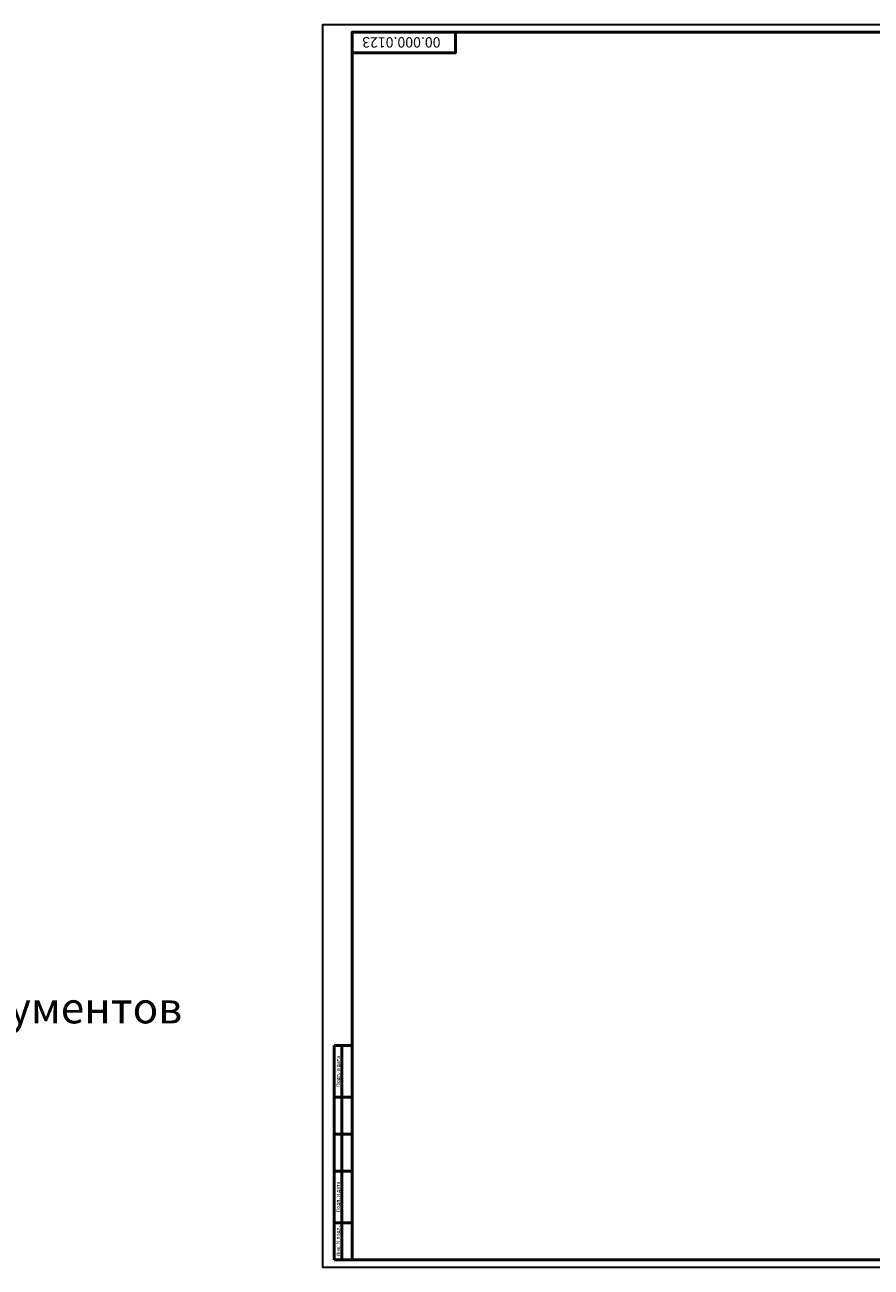
# Model space of a CAD drawing. Units: millimetres. Extents: x 1592 to 8476, y 3539 to 5949.
# Drawn here: x 5375 to 5947, y 4989 to 5830 of the extents above; entities that cross this region are included whole.
import ezdxf
from ezdxf.enums import TextEntityAlignment as Align

# ---------------------------------------------------------------- set-up
doc = ezdxf.new("R2010")
doc.units = ezdxf.units.MM
doc.styles.add('ЕСКД', font='isocpeui.ttf')

msp = doc.modelspace()

# ---------------------------------------------------------------- linework, layer by layer
at = {"lineweight": 50, "ltscale": 6}
for p, q in [((5595.98, 5824.66), (5595.98, 5810.66)), ((5665.98, 5810.66), (5665.98, 5824.66)), ((5595.98, 5810.66), (5665.98, 5810.66))]:
    msp.add_line(p, q, dxfattribs=at)
at = {"linetype": 'Continuous', "lineweight": 50, "ltscale": 50}
for p, q in [((5583.98, 4993.66), (5583.98, 5138.66)), ((5583.98, 5138.66), (5595.98, 5138.66)), ((5588.98, 4993.66), (5588.98, 5138.66)), ((5595.98, 4993.66), (5595.98, 5143.66)), ((5583.98, 5103.66), (5595.98, 5103.66)), ((5583.98, 5078.66), (5595.98, 5078.66)), ((5595.98, 5078.66), (5583.98, 5078.66)), ((5583.98, 5053.66), (5595.98, 5053.66)), ((5583.98, 5018.66), (5595.98, 5018.66)), ((5595.98, 4993.66), (5583.98, 4993.66))]:
    msp.add_line(p, q, dxfattribs=at)
at = {"lineweight": 50}
for p, q in [((5595.98, 4993.66), (5595.98, 5048.66)), ((5595.98, 5048.66), (5595.98, 4993.66)), ((5595.98, 4993.66), (5595.98, 5048.66)), ((5595.98, 4993.66), (5595.98, 5048.66)), ((5595.98, 5048.66), (5595.98, 4993.66)), ((5595.98, 4993.66), (5595.98, 5048.66))]:
    msp.add_line(p, q, dxfattribs=at)
at = {"color": 7, "lineweight": 30}
msp.add_lwpolyline([(6764.98, 4988.66), (6764.98, 5829.66), (5575.98, 5829.66), (5575.98, 4988.66)], close=True, dxfattribs=at)
at = {"color": 7, "lineweight": 50}
for points in [[(6759.98, 4993.66), (6759.98, 5824.66), (5595.98, 5824.66), (5595.98, 4993.66)], [(5595.98, 5824.66), (5665.98, 5824.66), (5665.98, 5810.66), (5595.98, 5810.66)]]:
    msp.add_lwpolyline(points, close=True, dxfattribs=at)

# ---------------------------------------------------------------- texts
at = {"linetype": 'ByBlock', "lineweight": 50, "style": 'ЕСКД'}
for s, p in [('Подп. и дата', (5586.48, 5121.16)), ('Подп. и дата', (5586.48, 5036.16)), ('Инв. N подл.', (5586.48, 5006.16))]:
    msp.add_text(s, height=2.5, rotation=90, dxfattribs=at).set_placement(p, align=Align.MIDDLE_CENTER)
at = {"insert": (5655.86, 5814.3), "char_height": 7, "attachment_point": 1, "rotation": 180, "style": 'ЕСКД'}
msp.add_mtext('00.000.0123', dxfattribs=at)
at = {"color": 30, "insert": (3738.6, 5454.74), "char_height": 21, "width": 501.1046, "attachment_point": 1, "style": 'ЕСКД'}
msp.add_mtext('\\pi192.12;{\\fTimes New Roman|b1|i0|c204|p16;Форма \\fTimes New Roman|b1|i0|c0|p16;2 \\P\\pi108.16;\\fTimes New Roman|b1|i0|c204|p16;Основная надпись и \\P\\pi53.632;дополнительные графы для \\P\\pi50.954;текстовых конструкторских \\P\\pi74.988;документов \\fTimes New Roman|b1|i0|c0|p16;(\\fTimes New Roman|b1|i0|c204|p16;первый или \\P\\pi134.13;заглавный лист\\fTimes New Roman|b1|i0|c0|p16;) }', dxfattribs=at)

doc.saveas('drawing.dxf')
